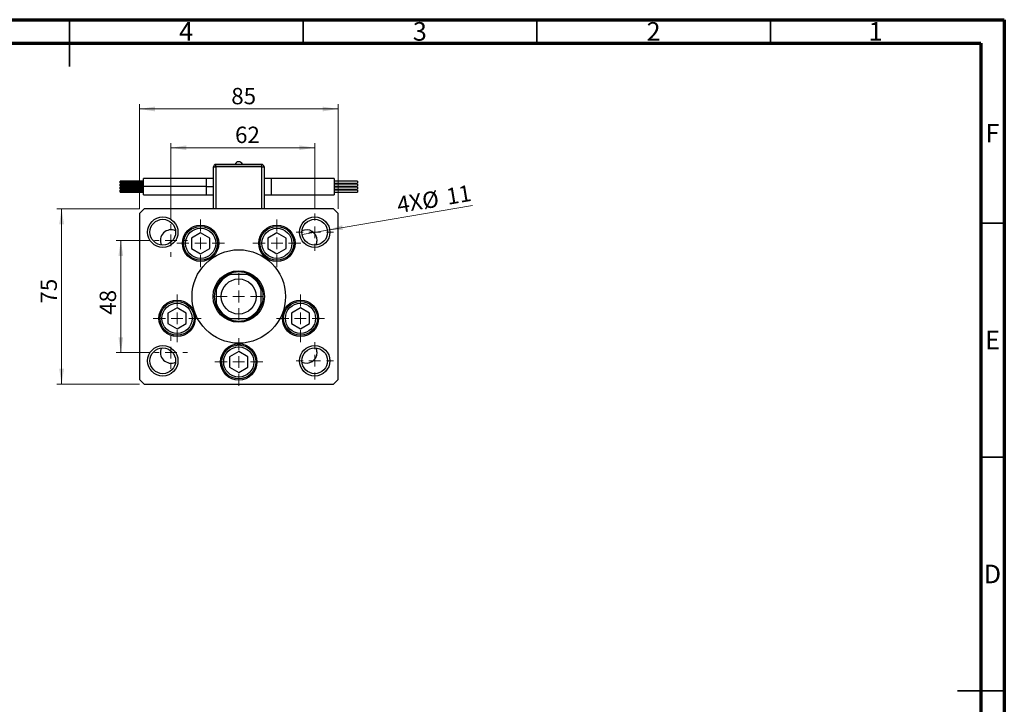
# Model space of a CAD drawing. Units: millimetres. Extents: x 15 to 460, y 5 to 292.
# Drawn here: x 204 to 415, y 146 to 292 of the extents above; entities that cross this region are included whole.
import ezdxf

# ---------------------------------------------------------------- set-up
doc = ezdxf.new("R2010")
doc.units = ezdxf.units.MM
doc.styles.add('SLDTEXTSTYLE0', font='TXT', dxfattribs={"width": 0.75})
doc.dimstyles.new('SLDDIMSTYLE0', dxfattribs={"dimtxt": 3.5, "dimasz": 3.302, "dimexe": 0, "dimexo": 0.0625, "dimgap": 0.875, "dimtad": 1, "dimdec": 0, "dimlfac": 2, "dimrnd": 1e-09, "dimzin": 12, "dimdsep": 46, "dimtxsty": 'SLDTEXTSTYLE0', "dimsah": 1, "dimcen": 0.09, "dimadec": 0, "dimazin": 3, "dimtfac": 1, "dimtdec": 0, "dimtofl": 0, "dimtmove": 0, "dimatfit": 3, "dimfxl": 1, "dimfrac": 2, "dimtolj": 1, "dimtzin": 12, "dimarcsym": 0})
doc.dimstyles.new('SLDDIMSTYLE2', dxfattribs={"dimtxt": 3.5, "dimasz": 3.302, "dimexe": 0, "dimexo": 0.0625, "dimgap": 0.875, "dimtad": 1, "dimdec": 0, "dimlfac": 2, "dimrnd": 1e-09, "dimzin": 12, "dimdsep": 46, "dimtxsty": 'SLDTEXTSTYLE0', "dimblk1": 'NONE', "dimsah": 1, "dimcen": 0, "dimadec": 0, "dimazin": 3, "dimtfac": 1, "dimtdec": 0, "dimtmove": 0, "dimatfit": 3, "dimldrblk": 'NONE', "dimfxl": 1, "dimfrac": 2, "dimtolj": 1, "dimtzin": 12, "dimarcsym": 0})

# ---------------------------------------------------------------- blocks, each defined once
blk = doc.blocks.new('_D_4')
at = {"color": 7, "linetype": 'Continuous', "lineweight": 0}
for p, q in [((236.73, 249.32), (236.73, 265.62)), ((267.48, 251.57), (267.48, 265.62)), ((236.73, 264.62), (267.48, 264.62))]:
    blk.add_line(p, q, dxfattribs=at)
at = {"color": 7, "linetype": 'Continuous', "lineweight": 18}
for points in [[(236.73, 264.62), (240.03, 264.12), (240.03, 265.13)], [(267.48, 264.62), (264.18, 265.13), (264.18, 264.12)]]:
    blk.add_solid(points, dxfattribs=at)
at = {"color": 7, "linetype": 'Continuous', "lineweight": 18, "insert": (250.44, 269.13), "char_height": 3.5, "attachment_point": 1, "style": 'SLDTEXTSTYLE0'}
blk.add_mtext('62', dxfattribs=at)
blk = doc.blocks.new('_D_5')
at = {"color": 7, "linetype": 'Continuous', "lineweight": 0}
for p, q in [((229.98, 251.57), (229.98, 273.91)), ((272.48, 251.57), (272.48, 273.91)), ((229.98, 272.91), (272.48, 272.91))]:
    blk.add_line(p, q, dxfattribs=at)
at = {"color": 7, "linetype": 'Continuous', "lineweight": 18}
for points in [[(229.98, 272.91), (233.28, 272.4), (233.28, 273.42)], [(272.48, 272.91), (269.18, 273.42), (269.18, 272.4)]]:
    blk.add_solid(points, dxfattribs=at)
at = {"color": 7, "linetype": 'Continuous', "lineweight": 18, "insert": (249.63, 277.42), "char_height": 3.5, "attachment_point": 1, "style": 'SLDTEXTSTYLE0'}
blk.add_mtext('85', dxfattribs=at)
blk = doc.blocks.new('_D_6')
at = {"color": 7, "linetype": 'Continuous', "lineweight": 0}
for p, q in [((232.23, 244.82), (225, 244.82)), ((226, 220.82), (226, 244.82)), ((232.23, 220.82), (225, 220.82))]:
    blk.add_line(p, q, dxfattribs=at)
at = {"color": 7, "linetype": 'Continuous', "lineweight": 18}
for points in [[(226, 244.82), (225.49, 241.51), (226.5, 241.51)], [(226, 220.82), (226.5, 224.12), (225.49, 224.12)]]:
    blk.add_solid(points, dxfattribs=at)
at = {"color": 7, "linetype": 'Continuous', "lineweight": 18, "insert": (221.48, 228.92), "char_height": 3.5, "attachment_point": 1, "rotation": 90, "style": 'SLDTEXTSTYLE0'}
blk.add_mtext('48', dxfattribs=at)
blk = doc.blocks.new('_D_7')
at = {"color": 7, "linetype": 'Continuous', "lineweight": 0}
for p, q in [((229.98, 251.57), (212.33, 251.57)), ((213.33, 214.07), (213.33, 251.57)), ((229.98, 214.07), (212.33, 214.07))]:
    blk.add_line(p, q, dxfattribs=at)
at = {"color": 7, "linetype": 'Continuous', "lineweight": 18}
for points in [[(213.33, 251.57), (212.82, 248.26), (213.84, 248.26)], [(213.33, 214.07), (213.84, 217.37), (212.82, 217.37)]]:
    blk.add_solid(points, dxfattribs=at)
at = {"color": 7, "linetype": 'Continuous', "lineweight": 18, "insert": (208.82, 231.31), "char_height": 3.5, "attachment_point": 1, "rotation": 90, "style": 'SLDTEXTSTYLE0'}
blk.add_mtext('75', dxfattribs=at)
blk = doc.blocks.new('_D_8')
at = {"color": 7, "linetype": 'Continuous', "lineweight": 0}
for q in [(301.25, 252.24), (264.77, 246.11)]:
    blk.add_line((270.19, 247.02), q, dxfattribs=at)
at = {"color": 7, "linetype": 'Continuous', "lineweight": 18}
blk.add_solid([(270.19, 247.02), (273.53, 247.07), (273.36, 248.07)], dxfattribs=at)
at = {"color": 7, "linetype": 'Continuous', "lineweight": 18, "char_height": 3.5, "attachment_point": 1, "rotation": 9.5337, "style": 'SLDTEXTSTYLE0'}
for s, insert in [('4X', (284.83, 254.09)), ('%%c', (290.2, 254.94)), ('11', (295.39, 255.87))]:
    blk.add_mtext(s, dxfattribs=dict(at, insert=insert))
blk = doc.blocks.new('_None')
blk = doc.blocks.new('SW_CENTERMARKSYMBOL_2')
at = {"color": 0, "linetype": 'Continuous', "lineweight": 18}
for p, q in [((0, 2.5), (0, 3.5)), ((-2.5, 0), (-3.5, 0)), ((0, 0), (-1.25, 0)), ((0, 0), (0, 1.25)), ((0, 0), (0, -1.25)), ((0, 0), (1.25, 0)), ((2.5, 0), (3.5, 0)), ((0, -2.5), (0, -3.5))]:
    blk.add_line(p, q, dxfattribs=at)
blk = doc.blocks.new('SW_CENTERMARKSYMBOL_3')
at = {"color": 0, "linetype": 'Continuous', "lineweight": 18}
for p, q in [((0, 2.5), (0, 3.5)), ((-2.5, 0), (-3.5, 0)), ((0, 0), (-1.25, 0)), ((0, 0), (0, 1.25)), ((0, 0), (0, -1.25)), ((0, 0), (1.25, 0)), ((2.5, 0), (3.5, 0)), ((0, -2.5), (0, -3.5))]:
    blk.add_line(p, q, dxfattribs=at)
blk = doc.blocks.new('SW_CENTERMARKSYMBOL_4')
at = {"color": 0, "linetype": 'Continuous', "lineweight": 18}
for p, q in [((0, 2.5), (0, 4)), ((-2.5, 0), (-4, 0)), ((0, 0), (-1.25, 0)), ((0, 0), (0, 1.25)), ((0, 0), (0, -1.25)), ((0, 0), (1.25, 0)), ((2.5, 0), (4, 0)), ((0, -2.5), (0, -4))]:
    blk.add_line(p, q, dxfattribs=at)
blk = doc.blocks.new('SW_CENTERMARKSYMBOL_5')
at = {"color": 0, "linetype": 'Continuous', "lineweight": 18}
for p, q in [((0, 2.5), (0, 4)), ((-2.5, 0), (-4, 0)), ((0, 0), (-1.25, 0)), ((0, 0), (0, 1.25)), ((0, 0), (0, -1.25)), ((0, 0), (1.25, 0)), ((2.5, 0), (4, 0)), ((0, -2.5), (0, -4))]:
    blk.add_line(p, q, dxfattribs=at)
blk = doc.blocks.new('SW_CENTERMARKSYMBOL_6')
at = {"color": 0, "linetype": 'Continuous', "lineweight": 18}
for p, q in [((0, 2.5), (0, 5.125)), ((-2.5, 0), (-5.125, 0)), ((0, 0), (-1.25, 0)), ((0, 0), (0, 1.25)), ((0, 0), (0, -1.25)), ((0, 0), (1.25, 0)), ((2.5, 0), (5.125, 0)), ((0, -2.5), (0, -5.125))]:
    blk.add_line(p, q, dxfattribs=at)
blk = doc.blocks.new('SW_CENTERMARKSYMBOL_7')
at = {"color": 0, "linetype": 'Continuous', "lineweight": 18}
for p, q in [((0, 2.5), (0, 5.125)), ((-2.5, 0), (-5.125, 0)), ((0, 0), (-1.25, 0)), ((0, 0), (0, 1.25)), ((0, 0), (0, -1.25)), ((0, 0), (1.25, 0)), ((2.5, 0), (5.125, 0)), ((0, -2.5), (0, -5.125))]:
    blk.add_line(p, q, dxfattribs=at)
blk = doc.blocks.new('SW_CENTERMARKSYMBOL_8')
at = {"color": 0, "linetype": 'Continuous', "lineweight": 18}
for p, q in [((0, 2.5), (0, 5.125)), ((-2.5, 0), (-5.125, 0)), ((0, 0), (-1.25, 0)), ((0, 0), (0, 1.25)), ((0, 0), (0, -1.25)), ((0, 0), (1.25, 0)), ((2.5, 0), (5.125, 0)), ((0, -2.5), (0, -5.125))]:
    blk.add_line(p, q, dxfattribs=at)
blk = doc.blocks.new('SW_CENTERMARKSYMBOL_9')
at = {"color": 0, "linetype": 'Continuous', "lineweight": 18}
for p, q in [((0, 2.5), (0, 5.125)), ((-2.5, 0), (-5.125, 0)), ((0, 0), (-1.25, 0)), ((0, 0), (0, 1.25)), ((0, 0), (0, -1.25)), ((0, 0), (1.25, 0)), ((2.5, 0), (5.125, 0)), ((0, -2.5), (0, -5.125))]:
    blk.add_line(p, q, dxfattribs=at)
blk = doc.blocks.new('SW_CENTERMARKSYMBOL_10')
at = {"color": 0, "linetype": 'Continuous', "lineweight": 18}
for p, q in [((0, 2.5), (0, 5.125)), ((-2.5, 0), (-5.125, 0)), ((0, 0), (-1.25, 0)), ((0, 0), (0, 1.25)), ((0, 0), (0, -1.25)), ((0, 0), (1.25, 0)), ((2.5, 0), (5.125, 0)), ((0, -2.5), (0, -5.125))]:
    blk.add_line(p, q, dxfattribs=at)
blk = doc.blocks.new('SW_CENTERMARKSYMBOL_11')
at = {"color": 0, "linetype": 'Continuous', "lineweight": 18}
for p, q in [((0, 2.5), (0, 5)), ((-2.5, 0), (-5, 0)), ((0, 0), (-1.25, 0)), ((0, 0), (0, 1.25)), ((0, 0), (0, -1.25)), ((0, 0), (1.25, 0)), ((2.5, 0), (5, 0)), ((0, -2.5), (0, -5))]:
    blk.add_line(p, q, dxfattribs=at)

msp = doc.modelspace()

# ---------------------------------------------------------------- linework, layer by layer
at = {"color": 7, "linetype": 'Continuous', "lineweight": 70}
for p, q in [((15, 292), (415, 292)), ((415, 292), (415, 5)), ((20, 287), (410, 287)), ((410, 287), (410, 10))]:
    msp.add_line(p, q, dxfattribs=at)
at = {"color": 7, "linetype": 'Continuous', "lineweight": 35}
for p, q in [((215, 292), (215, 282)), ((215, 287), (215, 292)), ((265, 287), (265, 292)), ((315, 287), (315, 292)), ((365, 287), (365, 292)), ((410, 248.5), (415, 248.5)), ((410, 198.5), (415, 198.5)), ((415, 148.5), (405, 148.5)), ((410, 148.5), (415, 148.5))]:
    msp.add_line(p, q, dxfattribs=at)
at = {"color": 7, "linetype": 'Continuous', "lineweight": 25}
for p, q in [((245.83, 251.57), (245.83, 260.57)), ((245.83, 260.57), (246.33, 260.57)), ((246.33, 261.12), (246.33, 261.07)), ((246.33, 261.12), (256.13, 261.12)), ((246.33, 260.57), (246.33, 261.07)), ((246.33, 261.07), (256.13, 261.07)), ((256.13, 260.57), (246.33, 260.57)), ((256.13, 261.12), (256.13, 261.07)), ((256.13, 260.57), (256.13, 261.07)), ((256.13, 260.57), (256.63, 260.57)), ((256.63, 260.57), (256.63, 251.57)), ((230.83, 257.48), (225.83, 257.48)), ((225.83, 257.27), (225.83, 257.48)), ((225.83, 257.27), (230.83, 257.27)), ((225.83, 257.05), (225.83, 257.27)), ((225.83, 257.05), (230.83, 257.05)), ((244.33, 258.07), (230.83, 258.07)), ((230.83, 256.32), (230.83, 258.07)), ((245.83, 258.07), (244.33, 258.07)), ((258.13, 258.07), (256.63, 258.07)), ((271.63, 258.07), (258.13, 258.07)), ((271.63, 258.07), (271.63, 254.57)), ((276.63, 257.48), (271.63, 257.48)), ((271.63, 257.05), (276.63, 257.05)), ((276.63, 257.48), (276.63, 257.05)), ((230.83, 256.84), (225.83, 256.84)), ((225.83, 256.63), (225.83, 256.84)), ((225.83, 256.63), (230.83, 256.63)), ((225.83, 256.42), (225.83, 256.63)), ((225.83, 256.42), (230.83, 256.42)), ((230.83, 256.21), (225.83, 256.21)), ((225.83, 256), (225.83, 256.21)), ((225.83, 256), (230.83, 256)), ((225.83, 255.79), (225.83, 256)), ((225.83, 255.79), (230.83, 255.79)), ((230.83, 255.58), (225.83, 255.58)), ((225.83, 255.37), (225.83, 255.58)), ((225.83, 255.37), (230.83, 255.37)), ((225.83, 255.15), (225.83, 255.37)), ((225.83, 255.15), (230.83, 255.15)), ((230.83, 254.57), (230.83, 256.32)), ((244.33, 256.32), (230.83, 256.32)), ((276.63, 256.84), (271.63, 256.84)), ((271.63, 256.42), (276.63, 256.42)), ((276.63, 256.21), (271.63, 256.21)), ((271.63, 255.79), (276.63, 255.79)), ((276.63, 255.58), (271.63, 255.58)), ((271.63, 255.15), (276.63, 255.15)), ((276.63, 256.84), (276.63, 256.42)), ((276.63, 256.21), (276.63, 255.79)), ((276.63, 255.58), (276.63, 255.15)), ((230.83, 254.57), (244.33, 254.57)), ((244.33, 254.57), (245.83, 254.57)), ((256.63, 254.57), (258.13, 254.57)), ((258.13, 254.57), (271.63, 254.57)), ((230.98, 251.57), (229.98, 250.57)), ((271.48, 251.57), (230.98, 251.57)), ((272.48, 250.57), (271.48, 251.57)), ((229.98, 250.57), (229.98, 215.07)), ((272.48, 215.07), (272.48, 250.57)), ((243.07, 246.44), (241.12, 245.32)), ((241.12, 245.32), (241.12, 243.07)), ((245.02, 245.32), (243.07, 246.44)), ((245.02, 243.07), (245.02, 245.32)), ((259.39, 246.44), (257.44, 245.32)), ((257.44, 245.32), (257.44, 243.07)), ((261.34, 245.32), (259.39, 246.44)), ((261.34, 243.07), (261.34, 245.32)), ((241.12, 243.07), (243.07, 241.94)), ((243.07, 241.94), (245.02, 243.07)), ((257.44, 243.07), (259.39, 241.94)), ((259.39, 241.94), (261.34, 243.07)), ((248.99, 237.57), (249.67, 237.57)), ((249.67, 237.57), (252.79, 237.57)), ((252.79, 237.57), (253.47, 237.57)), ((246.48, 234.38), (246.48, 235.05)), ((246.48, 231.26), (246.48, 234.38)), ((255.98, 235.05), (255.98, 234.38)), ((255.98, 234.38), (255.98, 231.26)), ((238.03, 230.4), (236.08, 229.27)), ((239.98, 229.27), (238.03, 230.4)), ((246.48, 230.58), (246.48, 231.26)), ((255.98, 231.26), (255.98, 230.58)), ((264.43, 230.4), (262.48, 229.27)), ((266.38, 229.27), (264.43, 230.4)), ((236.08, 229.27), (236.08, 227.02)), ((239.98, 227.02), (239.98, 229.27)), ((249.67, 228.07), (248.99, 228.07)), ((252.79, 228.07), (249.67, 228.07)), ((253.47, 228.07), (252.79, 228.07)), ((262.48, 229.27), (262.48, 227.02)), ((266.38, 227.02), (266.38, 229.27)), ((236.08, 227.02), (238.03, 225.9)), ((238.03, 225.9), (239.98, 227.02)), ((262.48, 227.02), (264.43, 225.9)), ((264.43, 225.9), (266.38, 227.02)), ((251.23, 221.07), (249.28, 219.94)), ((249.28, 219.94), (249.28, 217.69)), ((253.18, 219.94), (251.23, 221.07)), ((253.18, 217.69), (253.18, 219.94)), ((249.28, 217.69), (251.23, 216.57)), ((251.23, 216.57), (253.18, 217.69)), ((229.98, 215.07), (230.98, 214.07)), ((271.48, 214.07), (272.48, 215.07)), ((230.98, 214.07), (271.48, 214.07))]:
    msp.add_line(p, q, dxfattribs=at)
at = {"color": 8, "linetype": 'Continuous', "lineweight": 25}
for p, q in [((246.33, 260.57), (246.33, 251.57)), ((256.13, 251.57), (256.13, 260.57)), ((244.33, 256.32), (244.33, 258.07)), ((258.13, 258.07), (258.13, 254.57)), ((244.33, 254.57), (244.33, 256.32))]:
    msp.add_line(p, q, dxfattribs=at)
at = {"color": 7, "linetype": 'Continuous', "lineweight": 25}
for centre, radius in [((234.98, 246.57), 3.25), ((234.98, 246.57), 2.75), ((267.48, 246.57), 3.25), ((267.48, 246.57), 2.75), ((243.07, 244.19), 3.87), ((243.07, 244.19), 3.63), ((243.07, 244.19), 3.23), ((259.39, 244.19), 3.88), ((259.39, 244.19), 3.62), ((259.39, 244.19), 3.22), ((251.23, 232.82), 10), ((251.23, 232.82), 5.5), ((251.23, 232.82), 3.75), ((238.03, 228.15), 3.88), ((238.03, 228.15), 3.63), ((264.43, 228.15), 3.88), ((264.43, 228.15), 3.62), ((238.03, 228.15), 3.23), ((264.43, 228.15), 3.23), ((234.98, 219.07), 3.25), ((234.98, 219.07), 2.75), ((251.23, 218.82), 3.88), ((251.23, 218.82), 3.63), ((251.23, 218.82), 3.23), ((267.48, 219.07), 3.25), ((267.48, 219.07), 2.75)]:
    msp.add_circle(centre, radius, dxfattribs=at)
for centre, radius, start, end in [((251.23, 260.73), 0.885, 90.0157, 154.196), ((251.23, 260.73), 0.885, 25.804, 90.0157), ((246.33, 260.57), 0.5, 90, 180), ((256.13, 260.57), 0.5, 0, 90), ((236.73, 244.82), 2.25, 63.9955, 206.0045), ((265.73, 244.82), 2.25, 0, 116.0045), ((265.73, 244.82), 2.25, 333.9955, 0), ((251.23, 232.82), 5.25, 64.7912, 115.2088), ((251.23, 232.82), 5, 108.1949, 161.8051), ((251.23, 232.82), 5.25, 115.2088, 154.7912), ((251.23, 232.82), 5, 18.1949, 71.8051), ((251.23, 232.82), 5.25, 25.2088, 64.7912), ((251.23, 232.82), 5.25, 154.7912, 205.2088), ((251.23, 232.82), 5.25, 334.7912, 25.2088), ((251.23, 232.82), 5, 198.1949, 251.8051), ((251.23, 232.82), 5.25, 205.2088, 244.7912), ((251.23, 232.82), 5, 288.1949, 341.8051), ((251.23, 232.82), 5.25, 295.2088, 334.7912), ((251.23, 232.82), 5.25, 244.7912, 295.2088), ((236.73, 220.82), 2.25, 153.9955, 296.0045), ((265.73, 220.82), 2.25, 0, 26.0045), ((265.73, 220.82), 2.25, 243.9955, 0)]:
    msp.add_arc(centre, radius, start, end, dxfattribs=at)
at = {"color": 8, "linetype": 'Continuous', "lineweight": 25}
msp.add_open_spline([(244.33, 256.32), (244.76, 256.32), (245.27, 256.32), (245.75, 256.32), (245.83, 256.32)], degree=3, knots=[0, 0, 0, 0, 0.8293419, 1, 1, 1, 1], dxfattribs=at)

# ---------------------------------------------------------------- block references
at = {"color": 7, "linetype": 'Continuous', "lineweight": 0}
for name, p in [('SW_CENTERMARKSYMBOL_9', (243.07, 244.19)), ('SW_CENTERMARKSYMBOL_8', (259.39, 244.19)), ('SW_CENTERMARKSYMBOL_4', (267.48, 246.57)), ('SW_CENTERMARKSYMBOL_3', (236.73, 244.82)), ('SW_CENTERMARKSYMBOL_11', (251.23, 232.82)), ('SW_CENTERMARKSYMBOL_10', (238.03, 228.15)), ('SW_CENTERMARKSYMBOL_7', (264.43, 228.15)), ('SW_CENTERMARKSYMBOL_2', (236.73, 220.82)), ('SW_CENTERMARKSYMBOL_6', (251.23, 218.82)), ('SW_CENTERMARKSYMBOL_5', (267.48, 219.07))]:
    msp.add_blockref(name, p, dxfattribs=at)

# ---------------------------------------------------------------- texts
at = {"color": 7, "linetype": 'Continuous', "lineweight": 0, "char_height": 3.97, "attachment_point": 2, "style": 'SLDTEXTSTYLE0'}
for s, insert in [('4', (239.96, 291.48)), ('3', (289.96, 291.48)), ('2', (339.96, 291.48)), ('1', (387.46, 291.48)), ('F', (412.46, 269.73)), ('E', (412.51, 225.48)), ('D', (412.45, 175.48))]:
    msp.add_mtext(s, dxfattribs=dict(at, insert=insert))

# ---------------------------------------------------------------- dimensions: what is measured, and where the dimension line sits
at = {"color": 7, "linetype": 'Continuous', "lineweight": 18}
for base, p1, p2, picture, middle in [((272.48, 272.91), (229.98, 250.57), (272.48, 250.57), '_D_5', (252.21, 272.91)), ((267.47956776, 264.6231799), (236.72956776, 248.31634128), (267.47956776, 250.56634128), '_D_4', (253.0238661, 264.6231799))]:
    dim = msp.add_linear_dim(base=base, p1=p1, p2=p2, dimstyle='SLDDIMSTYLE0', dxfattribs=at)
    dim.commit()
    dim.dimension.update_dxf_attribs({"geometry": picture, "text_midpoint": middle, "dimtype": 160})
dim = msp.add_diameter_dim_2p(p1=(264.77, 246.11), p2=(270.19, 247.02), text='4X<>', dimstyle='SLDDIMSTYLE2', dxfattribs=at)
dim.commit()
dim.dimension.update_dxf_attribs({"geometry": '_D_8', "text_midpoint": (293.56, 250.95), "dimtype": 163})
for base, p1, p2, picture, middle in [((213.33, 251.57), (230.98, 214.07), (230.98, 251.57), '_D_7', (213.33, 233.9)), ((226, 244.82), (233.23, 220.82), (233.23, 244.82), '_D_6', (226, 231.51))]:
    dim = msp.add_linear_dim(base=base, p1=p1, p2=p2, angle=90, dimstyle='SLDDIMSTYLE0', dxfattribs=at)
    dim.commit()
    dim.dimension.update_dxf_attribs({"geometry": picture, "text_midpoint": middle, "dimtype": 160})

doc.saveas('drawing.dxf')
